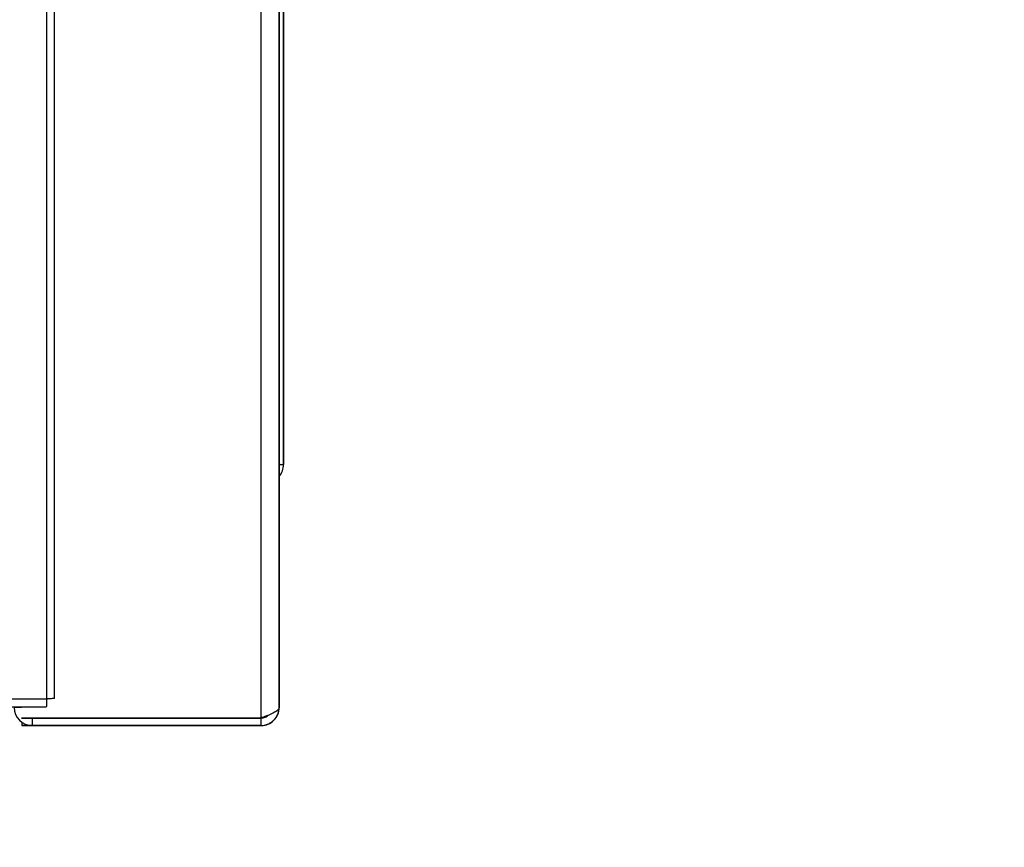
# Model space of a CAD drawing. Units: millimetres. Extents: x 3232 to 21968, y 1387 to 7578.
# Drawn here: x 17173 to 17266, y 4798 to 4877 of the extents above; entities that cross this region are included whole.
import ezdxf

# ---------------------------------------------------------------- set-up
doc = ezdxf.new("R2010")
doc.units = ezdxf.units.MM
doc.styles.add('ROMANS', font='romans.shx', dxfattribs={"oblique": 10})
doc.dimstyles.new('副本 大', dxfattribs={"dimscale": 19, "dimtxt": 2.5, "dimasz": 2.5, "dimexe": 1.25, "dimexo": 0.625, "dimtad": 1, "dimdec": 0, "dimdsep": 46, "dimtxsty": 'ROMANS', "dimcen": 0, "dimclrd": 3, "dimclre": 3, "dimclrt": 3, "dimadec": 0, "dimazin": 0, "dimtfac": 1, "dimtdec": 0, "dimtmove": 0, "dimatfit": 3, "dimfxl": 0, "dimtolj": 1, "dimtzin": 0, "dimarcsym": 0})

# ---------------------------------------------------------------- blocks, each defined once
blk = doc.blocks.new('*D118')
at = {"color": 3, "lineweight": -2, "transparency": 16777216}
for p, q in [((17187.863, 4883.325), (17359.378, 4883.325)), ((17335.628, 4707.356), (17335.628, 4835.825)), ((17139.49, 4659.856), (17359.378, 4659.856))]:
    blk.add_line(p, q, dxfattribs=at)
at = {"color": 3, "transparency": 16777216}
for points in [[(17327.711, 4835.825), (17343.545, 4835.825), (17335.628, 4883.325)], [(17327.711, 4707.356), (17343.545, 4707.356), (17335.628, 4659.856)]]:
    blk.add_solid(points, dxfattribs=at)
at = {"layer": 'Defpoints', "color": 0, "transparency": 16777216}
for p in [(17175.988, 4883.325), (17335.628, 4883.325), (17127.615, 4659.856)]:
    blk.add_point(p, dxfattribs=at)
at = {"color": 3, "transparency": 16777216, "insert": (17300.003, 4771.59), "char_height": 47.5, "attachment_point": 5, "rotation": 90, "style": 'ROMANS'}
blk.add_mtext('\\A1;223', dxfattribs=at)

msp = doc.modelspace()

# ---------------------------------------------------------------- linework, layer by layer
at = {"linetype": 'Continuous', "lineweight": 25}
for p, q in [((17196.262, 4810.559), (17196.262, 5509.861)), ((17197.962, 5508.159), (17197.962, 4811.559)), ((17197.979, 4812.556), (17197.979, 5507.156)), ((17197.979, 5506.156), (17197.979, 4813.556)), ((17197.991, 4811.554), (17197.991, 5119.909)), ((17198.39, 5120.611), (17198.39, 4834.504)), ((17198.394, 4834.503), (17198.394, 5120.617)), ((17176.024, 4812.375), (17176.024, 4881.625)), ((17176.774, 4812.41), (17176.774, 4881.625)), ((17198.065, 4834.504), (17197.979, 4834.504)), ((17197.991, 4834.504), (17198.065, 4834.504)), ((17198.065, 4834.504), (17198.39, 4834.504)), ((17198.39, 4834.504), (17198.394, 4834.503)), ((17198.39, 4834.504), (17198.39, 4834.504)), ((17197.979, 4813.556), (17197.979, 4813.556)), ((17197.979, 4813.556), (17197.979, 4811.556)), ((17197.979, 4813.556), (17197.979, 4813.556)), ((16929.024, 4812.375), (17176.024, 4812.375)), ((17175.955, 4812.302), (17175.953, 4812.375)), ((17176.024, 4812.375), (17176.021, 4812.37)), ((17176.028, 4812.377), (17176.024, 4812.375)), ((17176.024, 4812.375), (17176.024, 4812.375)), ((17176.095, 4812.377), (17176.097, 4812.377)), ((17197.979, 4812.556), (17197.979, 4812.556)), ((17197.979, 4811.556), (17197.979, 4812.556)), ((16929.059, 4811.625), (17175.988, 4811.625)), ((17173.662, 4811.559), (17172.962, 4811.559)), ((17197.962, 4811.559), (17197.979, 4811.556)), ((17197.974, 4811.426), (17197.979, 4811.556)), ((17197.979, 4811.556), (17197.991, 4811.554)), ((17197.979, 4811.556), (17197.979, 4811.556)), ((17173.662, 4810.559), (17196.262, 4810.559)), ((17196.262, 4810.559), (17173.662, 4810.559)), ((17173.662, 4810.559), (17173.662, 4810.559)), ((17174.625, 4810.559), (17174.662, 4810.559)), ((17196.262, 4810.559), (17174.662, 4810.559)), ((17174.662, 4810.559), (17174.662, 4809.859)), ((17196.262, 4810.559), (17196.262, 4810.559)), ((17196.262, 4810.559), (17196.262, 4810.559)), ((17196.262, 4809.859), (17196.262, 4810.559)), ((17196.291, 4810.554), (17196.882, 4810.78)), ((17173.679, 4810.172), (17173.679, 4809.856)), ((17196.279, 4809.856), (17173.679, 4809.856)), ((17173.679, 4809.856), (17173.679, 4809.856)), ((17173.679, 4809.856), (17174.679, 4809.856)), ((17173.691, 4809.856), (17173.691, 4809.854)), ((17173.691, 4809.854), (17196.291, 4809.854)), ((17174.691, 4809.854), (17173.691, 4809.854)), ((17174.369, 4809.884), (17174.386, 4809.881)), ((17174.691, 4809.854), (17174.608, 4809.856)), ((17196.262, 4809.859), (17174.662, 4809.859)), ((17174.662, 4809.859), (17174.679, 4809.856)), ((17174.679, 4809.856), (17174.691, 4809.854)), ((17196.262, 4809.859), (17196.279, 4809.856)), ((17196.279, 4809.856), (17196.279, 4809.856)), ((17196.291, 4809.854), (17196.279, 4809.856)), ((17196.279, 4809.856), (17196.279, 4809.856))]:
    msp.add_line(p, q, dxfattribs=at)
at = {"linetype": 'Continuous', "lineweight": 25, "flags": 128}
for points in [[(17197.963, 4843.01), (17197.963, 4842.833), (17197.963, 4842.322), (17197.963, 4841.526), (17197.963, 4840.522), (17197.963, 4839.41), (17197.963, 4838.297), (17197.963, 4837.294), (17197.963, 4836.497), (17197.963, 4835.986), (17197.963, 4835.81), (17197.963, 4835.986), (17197.963, 4836.497), (17197.963, 4837.294), (17197.963, 4838.297), (17197.963, 4839.41), (17197.963, 4840.522), (17197.963, 4841.526), (17197.963, 4842.322), (17197.963, 4842.833), (17197.963, 4843.01)], [(17197.978, 4843.007), (17197.978, 4842.831), (17197.978, 4842.319), (17197.978, 4841.523), (17197.978, 4840.519), (17197.978, 4839.407), (17197.978, 4838.295), (17197.978, 4837.291), (17197.978, 4836.495), (17197.978, 4835.983), (17197.978, 4835.807), (17197.978, 4835.983), (17197.978, 4836.494), (17197.978, 4837.291), (17197.978, 4838.294), (17197.978, 4839.407), (17197.978, 4840.519), (17197.978, 4841.523), (17197.978, 4842.319), (17197.978, 4842.831), (17197.978, 4843.007)]]:
    msp.add_lwpolyline(points, dxfattribs=at)
at = {"linetype": 'Continuous', "lineweight": 25}
for centre, start, end in [((17196.69, 4834.504), 319.30817, 0.05526), ((17174.662, 4811.559), 180.05526, 270), ((17196.279, 4811.556), 270, 0.05526), ((17174.679, 4811.556), 260.07363, 270)]:
    msp.add_arc(centre, 1.7, start, end, dxfattribs=at)
for points in [[(17175.988, 4812.325), (17175.985, 4812.326), (17175.979, 4812.327), (17175.971, 4812.339), (17175.962, 4812.355), (17175.956, 4812.368), (17175.953, 4812.375)], [(17176.024, 4812.375), (17176.021, 4812.276), (17176.015, 4812.08), (17176.006, 4811.832), (17175.997, 4811.659), (17175.991, 4811.636), (17175.988, 4811.625)]]:
    msp.add_open_spline(points, degree=3, dxfattribs=at)
for points, knots in [([(17176.021, 4812.3), (17176.021, 4812.311), (17176.021, 4812.334), (17176.021, 4812.357), (17176.021, 4812.37)], [0, 0, 0, 0, 0.454713, 1, 1, 1, 1]), ([(17176.774, 4812.41), (17176.774, 4812.41), (17176.793, 4812.407), (17176.726, 4812.401), (17176.57, 4812.392), (17176.317, 4812.384), (17176.121, 4812.378), (17176.024, 4812.375)], [0, 0, 0, 0, 0.00003, 0.250023, 0.500015, 0.750008, 1, 1, 1, 1]), ([(17197.962, 4811.559), (17197.941, 4811.482), (17197.898, 4811.329), (17197.565, 4811.1), (17197.08, 4810.871), (17196.612, 4810.69), (17196.335, 4810.587), (17196.262, 4810.559)], [0, 0, 0, 0, 0.229271, 0.458617, 0.687963, 0.917308, 1, 1, 1, 1]), ([(17196.262, 4809.859), (17196.363, 4809.864), (17196.567, 4809.874), (17196.862, 4809.959), (17197.14, 4810.092), (17197.388, 4810.272), (17197.601, 4810.496), (17197.769, 4810.752), (17197.89, 4811.036), (17197.942, 4811.273), (17197.96, 4811.449), (17197.962, 4811.522), (17197.962, 4811.559)], [0, 0, 0, 0, 0.113027, 0.229329, 0.342392, 0.458734, 0.571797, 0.688139, 0.801202, 0.917543, 0.958696, 1, 1, 1, 1]), ([(17196.262, 4810.559), (17196.328, 4810.562), (17196.461, 4810.57), (17196.652, 4810.632), (17196.812, 4810.714), (17196.894, 4810.788), (17196.927, 4810.817)], [0, 0, 0, 0, 0.269869, 0.547553, 0.81757, 1, 1, 1, 1])]:
    msp.add_open_spline(points, degree=3, knots=knots, dxfattribs=at)

# ---------------------------------------------------------------- dimensions: what is measured, and where the dimension line sits
dim = msp.add_linear_dim(base=(17335.628, 4883.325), p1=(17127.615, 4659.856), p2=(17175.988, 4883.325), angle=90, dimstyle='副本 大')
dim.commit()
dim.dimension.update_dxf_attribs({"geometry": '*D118', "text_midpoint": (17300.003, 4771.59)})

doc.saveas('drawing.dxf')
